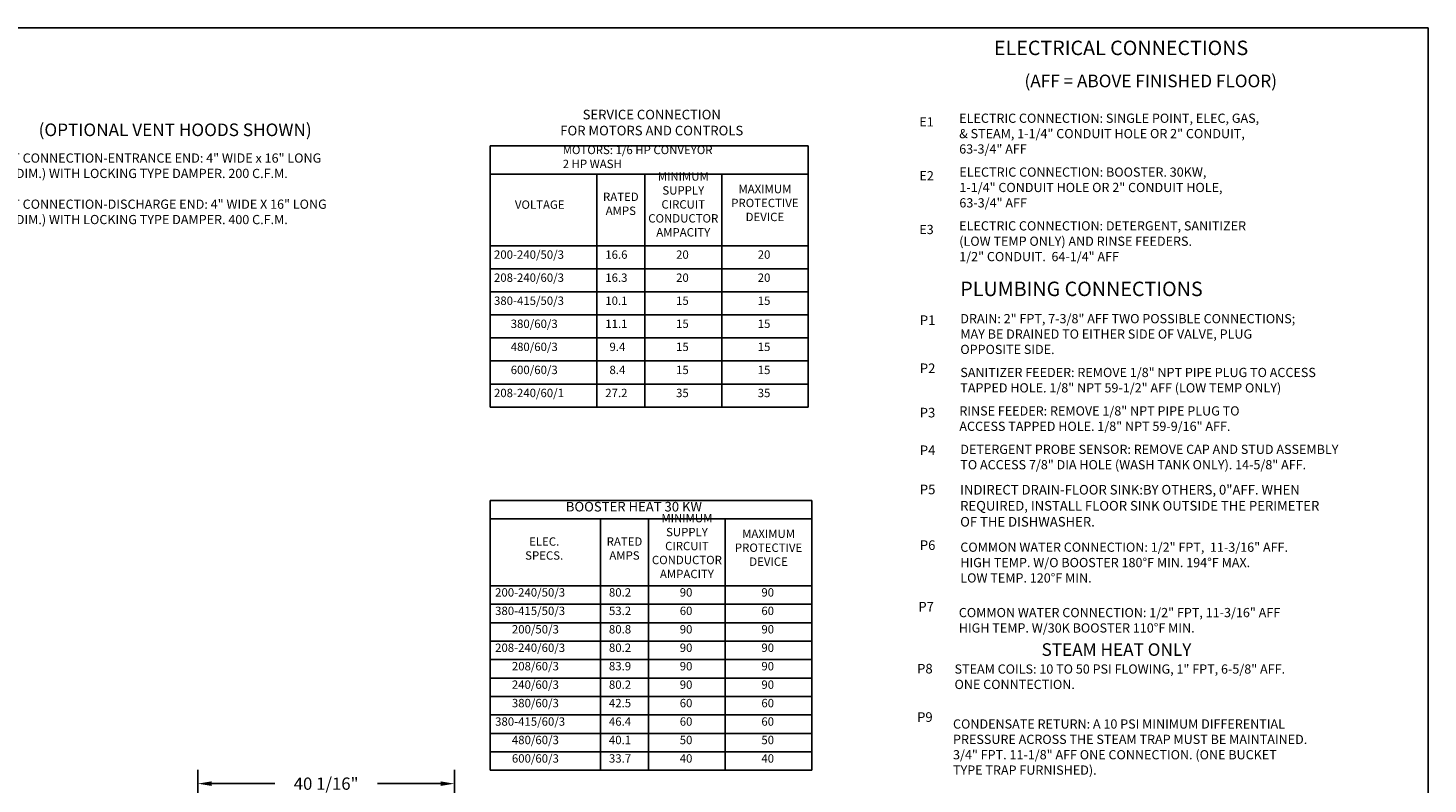
# Model space of a CAD drawing. Extents: x 0 to 411, y 0 to 262.
# Drawn here: x 193 to 411, y 144 to 262 of the extents above; entities that cross this region are included whole.
import ezdxf
from ezdxf.enums import TextEntityAlignment as Align

# ---------------------------------------------------------------- set-up
doc = ezdxf.new("R2010")
doc.units = 0
doc.header["$LTSCALE"] = 12
doc.header["$MEASUREMENT"] = 0
doc.linetypes.add('C_SOLID_L', pattern=[0])
doc.linetypes.add('C_SOLID_M', pattern=[0])
doc.layers.get('0').update_dxf_attribs({"linetype": 'C_SOLID_M'})
doc.layers.get('Defpoints').update_dxf_attribs({"linetype": 'CONTINUOUS'})
doc.layers.add('TITLEBLOCK', color=7, linetype='CONTINUOUS')
doc.styles.add('rev', font='romans.shx', dxfattribs={"height": 2.5})
doc.styles.get("Standard").update_dxf_attribs({"font": 'romans.shx'})
doc.styles.add('TITLE', font='romans.shx', dxfattribs={"height": 1.5})
doc.styles.add('TITLEBLOCK', font='romans.shx', dxfattribs={"height": 2.25})
doc.dimstyles.get("Standard").update_dxf_attribs({"dimscale": 12, "dimtxt": 0.16, "dimasz": 0.18, "dimexe": 0.18, "dimexo": 0.06, "dimgap": 0.09, "dimtad": 0, "dimtih": 1, "dimtoh": 1, "dimdec": 3, "dimdsep": 46, "dimlunit": 5, "dimtxsty": 'Standard', "dimcen": 0.09, "dimaunit": 1, "dimadec": 0, "dimazin": 2, "dimtfac": 1, "dimtdec": 3, "dimtmove": 0, "dimatfit": 3, "dimfxl": 1, "dimfrac": 2, "dimtolj": 1, "dimtzin": 0, "dimarcsym": 0})

# ---------------------------------------------------------------- blocks, each defined once
blk = doc.blocks.new('C-line Titleblock')
at = {"layer": 'TITLEBLOCK', "color": 4, "lineweight": 25}
blk.add_lwpolyline([(0, 0), (411.41, 0), (411.41, 261.81), (0, 261.81)], close=True, dxfattribs=at)
at = {"layer": 'TITLEBLOCK', "lineweight": 25}
for tag, height, style, p in [('PROJECT', 2.64, 'TITLEBLOCK', (296.08, 29.88)), ('INFORMATION', 2.64, 'TITLEBLOCK', (296.08, 25.75)), ('INFORMATION', 2.64, 'TITLEBLOCK', (296.08, 21.4)), ('REV', 2.93, 'rev', (407.85, 2.02))]:
    blk.add_attdef(tag, text='', height=height, dxfattribs=dict(at, style=style)).set_placement(p, align=Align.CENTER)
for tag, p, height, style in [('TYPE', (334.84, 21.81), 1.76, 'TITLE'), ('DIR.', (334.84, 17.41), 1.76, 'TITLE'), ('HO#', (289.79, 13.33), 2.64, 'TITLEBLOCK'), ('NAME', (334.84, 12.37), 1.76, 'TITLE'), ('DATE', (359.95, 12.62), 1.76, 'TITLE'), ('PROJECT', (289.86, 7.45), 2.64, 'TITLEBLOCK'), ('QUOTE', (289.86, 2.21), 2.64, 'TITLEBLOCK')]:
    blk.add_attdef(tag, p, '', height=height, dxfattribs=dict(at, style=style))
at = {"layer": 'TITLEBLOCK', "lineweight": 25, "style": 'TITLEBLOCK'}
blk.add_attdef('DRAWING#', text='', height=2.64, dxfattribs=at).set_placement((393.24, 2.12), align=Align.RIGHT)
blk = doc.blocks.new('*D672')
at = {"color": 0, "linetype": 'Continuous', "lineweight": -2}
for p, q in [((219.3, 110.05), (219.3, 146)), ((259.36, 109), (259.36, 146)), ((221.46, 143.84), (231.3, 143.84)), ((257.2, 143.84), (247.35, 143.84))]:
    blk.add_line(p, q, dxfattribs=at).dxf.unprotected_set("ltscale", 0)
at = {"color": 0}
for points in [[(221.46, 144.2), (221.46, 143.48), (219.3, 143.84)], [(257.2, 143.48), (257.2, 144.2), (259.36, 143.84)]]:
    blk.add_solid(points, dxfattribs=at)
at = {"layer": 'Defpoints', "color": 0}
for p in [(219.3, 143.84), (219.3, 109.33), (259.36, 108.28)]:
    blk.add_point(p, dxfattribs=at)
at = {"color": 0, "insert": (239.33, 143.84), "char_height": 1.92, "attachment_point": 5}
blk.add_mtext('\\A1;40 1/16"', dxfattribs=at)

msp = doc.modelspace()

# ---------------------------------------------------------------- linework, layer by layer
at = {"color": 201, "linetype": 'Continuous'}
for p, q in [((264.9225, 243.4244), (314.6025, 243.4244)), ((264.9225, 243.4244), (264.9225, 202.6241)), ((314.6025, 243.4244), (314.6025, 202.6241)), ((264.9225, 238.9843), (314.6025, 238.9843)), ((281.6025, 238.9843), (281.6025, 202.6241)), ((289.1025, 238.9843), (289.1025, 202.6241)), ((301.1025, 238.9843), (301.1025, 202.6241)), ((264.9225, 227.8243), (314.6025, 227.8243)), ((264.9225, 224.2243), (314.6025, 224.2243)), ((264.9225, 220.6243), (314.6025, 220.6243)), ((264.9225, 217.0242), (314.6025, 217.0242)), ((264.9225, 213.4242), (314.6025, 213.4242)), ((264.9225, 209.8241), (314.6025, 209.8241)), ((264.9225, 206.2241), (314.6025, 206.2241)), ((264.9225, 202.6241), (314.6025, 202.6241))]:
    msp.add_line(p, q, dxfattribs=at)
at = {"linetype": 'Continuous'}
for p, q in [((264.9225, 188.0497), (315.1725, 188.0497)), ((264.9225, 188.0497), (264.9225, 145.9293)), ((315.1725, 188.0497), (315.1725, 145.9293)), ((264.9225, 185.1696), (315.1725, 185.1696)), ((282.1725, 185.1696), (282.1725, 145.9293)), ((289.6725, 185.1696), (289.6725, 145.9293)), ((301.6725, 185.1696), (301.6725, 145.9293)), ((264.9225, 174.7296), (315.1725, 174.7296)), ((264.9225, 171.8496), (315.1725, 171.8496)), ((264.9225, 168.9696), (315.1725, 168.9696)), ((264.9225, 166.0895), (315.1725, 166.0895)), ((264.9225, 163.2095), (315.1725, 163.2095)), ((264.9225, 160.3295), (315.1725, 160.3295)), ((264.9225, 157.4494), (315.1725, 157.4494)), ((264.9225, 154.5694), (315.1725, 154.5694)), ((264.9225, 151.6894), (315.1725, 151.6894)), ((264.9225, 148.8093), (315.1725, 148.8093)), ((264.9225, 145.9293), (315.1725, 145.9293))]:
    msp.add_line(p, q, dxfattribs=at)

# ---------------------------------------------------------------- block references
msp.add_blockref('C-line Titleblock', (0, 0))

# ---------------------------------------------------------------- texts
at = {"linetype": 'C_SOLID_L'}
for s, insert, char_height, attachment_point in [('ELECTRICAL CONNECTIONS', (343.6165, 256.8703), 2.256, 7), ('{(AFF = ABOVE FINISHED FLOOR)}', (368.1102, 251.943), 1.96875, 8), ('E1', (331.9604, 245.9815), 1.44, 7), ('ELECTRIC CONNECTION: SINGLE POINT, ELEC, GAS,\\P& STEAM, 1-1/4" CONDUIT HOLE OR 2" CONDUIT,\\P63-3/4" AFF', (338.2005, 241.752), 1.439999, 7), ('E2', (331.9822, 237.5724), 1.44, 7), ('{ELECTRIC CONNECTION: BOOSTER. 30KW,\\P1-1/4" CONDUIT HOLE OR 2" CONDUIT HOLE,\\P63-3/4" AFF}', (338.2224, 233.3428), 1.439999, 7), ('E3', (331.9604, 229.1815), 1.44, 7), ('ELECTRIC CONNECTION: DETERGENT, SANITIZER\\P(LOW TEMP ONLY) AND RINSE FEEDERS.\\P1/2" CONDUIT.  64-1/4" AFF', (338.2006, 224.9519), 1.439999, 7), ('PLUMBING CONNECTIONS', (338.3627, 219.2497), 2.256, 7), ('P1', (332.0479, 214.9751), 1.5, 7), ('{DRAIN: 2" FPT, 7-3/8" AFF TWO POSSIBLE CONNECTIONS;\\PMAY BE DRAINED TO EITHER SIDE OF VALVE, PLUG\\P OPPOSITE SIDE.}', (338.3695, 210.462), 1.439999, 7), ('P3', (332.0316, 200.5468), 1.5, 7), ('RINSE FEEDER: REMOVE 1/8" NPT PIPE PLUG TO\\PACCESS TAPPED HOLE. 1/8" NPT 59-9/16" AFF.', (338.2203, 198.462), 1.439999, 7), ('{DETERGENT PROBE SENSOR: REMOVE CAP AND STUD ASSEMBLY\\PTO ACCESS 7/8" DIA HOLE (WASH TANK ONLY). 14-5/8" AFF.}', (338.3695, 192.462), 1.439999, 7), ('P4', (332.0479, 194.6672), 1.5, 7), ('P5', (332.0479, 188.5468), 1.5, 7), ('{INDIRECT DRAIN-FLOOR SINK:BY OTHERS, 0"AFF. WHEN\\PREQUIRED, INSTALL FLOOR SINK OUTSIDE THE PERIMETER\\POF THE DISHWASHER.}', (338.348, 183.5048), 1.5, 7), ('BOOSTER HEAT 30 KW', (276.762, 185.8597), 1.5, 7), ('MINIMUM\\PSUPPLY\\PCIRCUIT\\PCONDUCTOR\\PAMPACITY', (295.6727, 175.5138), 1.308, 8), ('ELEC.\\PSPECS.', (273.3825, 178.3952), 1.308, 8), ('RATED\\PAMPS', (285.9227, 178.3952), 1.308, 8), ('MAXIMUM\\PPROTECTIVE\\PDEVICE', (308.4227, 177.4347), 1.308, 8), ('200-240/50/3', (265.7213, 172.6356), 1.308, 7), ('80.2', (283.4936, 172.6356), 1.308, 7), ('90', (294.5516, 172.6356), 1.308, 7), ('90', (307.3016, 172.6356), 1.308, 7), ('380-415/50/3', (265.7213, 169.7556), 1.308, 7), ('53.2', (283.4936, 169.7556), 1.308, 7), ('60', (294.5516, 169.7556), 1.308, 7), ('60', (307.3016, 169.7556), 1.308, 7), ('200/50/3', (268.3373, 166.8756), 1.308, 7), ('80.8', (283.4936, 166.8756), 1.308, 7), ('90', (294.5516, 166.8756), 1.308, 7), ('90', (307.3016, 166.8756), 1.308, 7), ('208-240/60/3', (265.7213, 163.9956), 1.308, 7), ('80.2', (283.4936, 163.9956), 1.308, 7), ('90', (294.5516, 163.9956), 1.308, 7), ('90', (307.3016, 163.9956), 1.308, 7), ('208/60/3', (268.3373, 161.1155), 1.308, 7), ('83.9', (283.4936, 161.1155), 1.308, 7), ('90', (294.5516, 161.1155), 1.308, 7), ('90', (307.3016, 161.1155), 1.308, 7), ('240/60/3', (268.3373, 158.2355), 1.308, 7), ('80.2', (283.4936, 158.2355), 1.308, 7), ('90', (294.5516, 158.2355), 1.308, 7), ('90', (307.3016, 158.2355), 1.308, 7), ('380/60/3', (268.3373, 155.3555), 1.308, 7), ('42.5', (283.4936, 155.3555), 1.308, 7), ('60', (294.5516, 155.3555), 1.308, 7), ('60', (307.3016, 155.3555), 1.308, 7), ('380-415/60/3', (265.7213, 152.4755), 1.308, 7), ('46.4', (283.4936, 152.4755), 1.308, 7), ('60', (294.5516, 152.4755), 1.308, 7), ('60', (307.3016, 152.4755), 1.308, 7), ('480/60/3', (268.3373, 149.5954), 1.308, 7), ('40.1', (283.4936, 149.5954), 1.308, 7), ('50', (294.5516, 149.5954), 1.308, 7), ('50', (307.3016, 149.5954), 1.308, 7), ('600/60/3', (268.3373, 146.7154), 1.308, 7), ('33.7', (283.4936, 146.7154), 1.308, 7), ('40', (294.5516, 146.7154), 1.308, 7), ('40', (307.3016, 146.7154), 1.308, 7)]:
    msp.add_mtext(s, dxfattribs=dict(at, insert=insert, char_height=char_height, attachment_point=attachment_point)).dxf.unprotected_set("ltscale", 0)
at = {"color": 222, "linetype": 'C_SOLID_L', "lineweight": 0, "insert": (194.4242, 244.3139), "char_height": 1.968756, "attachment_point": 7, "line_spacing_factor": 0.899998}
msp.add_mtext('{(OPTIONAL VENT HOODS SHOWN) }', dxfattribs=at).dxf.unprotected_set("ltscale", 0)
at = {"color": 201, "linetype": 'C_SOLID_L'}
for s, insert, char_height, attachment_point in [('SERVICE CONNECTION\\PFOR MOTORS AND CONTROLS', (290.1825, 244.5729), 1.5, 8), ('MOTORS: 1/6 HP CONVEYOR\\P          2 HP WASH', (276.275, 239.5293), 1.308, 7), ('MINIMUM\\PSUPPLY\\PCIRCUIT\\PCONDUCTOR\\PAMPACITY', (295.1025, 228.8484), 1.308, 8), ('MAXIMUM\\PPROTECTIVE\\PDEVICE', (307.8525, 231.2494), 1.308, 8), ('VOLTAGE', (268.8113, 233.1703), 1.308, 7), ('RATED\\PAMPS', (285.3525, 232.2098), 1.308, 8), ('200-240/50/3', (265.5413, 225.3702), 1.308, 7), ('16.6', (282.9233, 225.3702), 1.308, 7), ('20', (293.9813, 225.3702), 1.308, 7), ('20', (306.7313, 225.3702), 1.308, 7), ('208-240/60/3', (265.5413, 221.7701), 1.308, 7), ('16.3', (282.9233, 221.7701), 1.308, 7), ('20', (293.9813, 221.7701), 1.308, 7), ('20', (306.7313, 221.7701), 1.308, 7), ('380-415/50/3', (265.5413, 218.1701), 1.308, 7), ('10.1', (282.9233, 218.1701), 1.308, 7), ('15', (293.9813, 218.1701), 1.308, 7), ('15', (306.7313, 218.1701), 1.308, 7), ('380/60/3', (268.1573, 214.5701), 1.308, 7), ('11.1', (282.9233, 214.5701), 1.308, 7), ('15', (293.9813, 214.5701), 1.308, 7), ('15', (306.7313, 214.5701), 1.308, 7), ('480/60/3', (268.1573, 210.97), 1.308, 7), ('9.4', (283.5773, 210.97), 1.308, 7), ('15', (293.9813, 210.97), 1.308, 7), ('15', (306.7313, 210.97), 1.308, 7), ('600/60/3', (268.1573, 207.3699), 1.308, 7), ('8.4', (283.5773, 207.3699), 1.308, 7), ('15', (293.9813, 207.3699), 1.308, 7), ('15', (306.7313, 207.3699), 1.308, 7), ('208-240/60/1', (265.5413, 203.7699), 1.308, 7), ('27.2', (282.9233, 203.7699), 1.308, 7), ('35', (293.9813, 203.7699), 1.308, 7), ('35', (306.7313, 203.7699), 1.308, 7), ('STEAM HEAT ONLY', (351.0554, 163.1762), 1.968, 7), ('P8', (331.6214, 160.5746), 1.5, 7), ('{STEAM COILS: 10 TO 50 PSI FLOWING, 1" FPT, 6-5/8" AFF.\\PONE CONNTECTION.}', (337.4689, 158.164), 1.439999, 7), ('P9', (331.6214, 153.0141), 1.5, 7), ('{CONDENSATE RETURN: A 10 PSI MINIMUM DIFFERENTIAL\\PPRESSURE ACROSS THE STEAM TRAP MUST BE MAINTAINED.\\P3/4" FPT. 11-1/8" AFF ONE CONNECTION. (ONE BUCKET\\PTYPE TRAP FURNISHED).}', (337.2318, 144.7854), 1.439999, 7)]:
    msp.add_mtext(s, dxfattribs=dict(at, insert=insert, char_height=char_height, attachment_point=attachment_point)).dxf.unprotected_set("ltscale", 0)
at = {"color": 222, "lineweight": 0, "insert": (183.5115, 230.7339), "char_height": 1.439999, "attachment_point": 7}
msp.add_mtext('{V1  VENT CONNECTION-ENTRANCE END: 4" WIDE x 16" LONG\\P    (INSIDE DIM.) WITH LOCKING TYPE DAMPER. 200 C.F.M.\\P \\PV2  VENT CONNECTION-DISCHARGE END: 4" WIDE X 16" LONG\\P    (INSIDE DIM.) WITH LOCKING TYPE DAMPER. 400 C.F.M.}', dxfattribs=at).dxf.unprotected_set("ltscale", 0)
at = {"color": 1, "linetype": 'C_SOLID_L', "attachment_point": 7}
for s, insert, char_height in [('P2', (332.0479, 207.4649), 1.5), ('{SANITIZER FEEDER: REMOVE 1/8" NPT PIPE PLUG TO ACCESS\\PTAPPED HOLE. 1/8" NPT 59-1/2" AFF (LOW TEMP ONLY)}', (338.3695, 204.462), 1.439999), ('P6', (332.0479, 179.8571), 1.5), ('{COMMON WATER CONNECTION: 1/2" FPT,  11-3/16" AFF.\\PHIGH TEMP. W/O BOOSTER 180°F MIN. 194°F MAX.\\PLOW TEMP. 120°F MIN.}', (338.3695, 174.7856), 1.439999), ('P7', (331.8161, 170.2469), 1.5), ('{COMMON WATER CONNECTION: 1/2" FPT, 11-3/16" AFF\\P    HIGH TEMP. W/30K BOOSTER 110°F MIN.}', (338.1377, 166.9787), 1.439999)]:
    msp.add_mtext(s, dxfattribs=dict(at, insert=insert, char_height=char_height)).dxf.unprotected_set("ltscale", 0)

# ---------------------------------------------------------------- dimensions: what is measured, and where the dimension line sits
at = {"linetype": 'Continuous'}
dim = msp.add_linear_dim(base=(219.2976, 143.8437), p1=(259.3565, 108.2826), p2=(219.2976, 109.3296), text='40 1/16"', dimstyle='Standard', override={"dimpost": '"'}, dxfattribs=at)
dim.commit()
dim.dimension.update_dxf_attribs({"geometry": '*D672', "text_midpoint": (239.3271, 143.8437)})
dim.dimension.dxf.unprotected_set("ltscale", 0)

doc.saveas('drawing.dxf')
